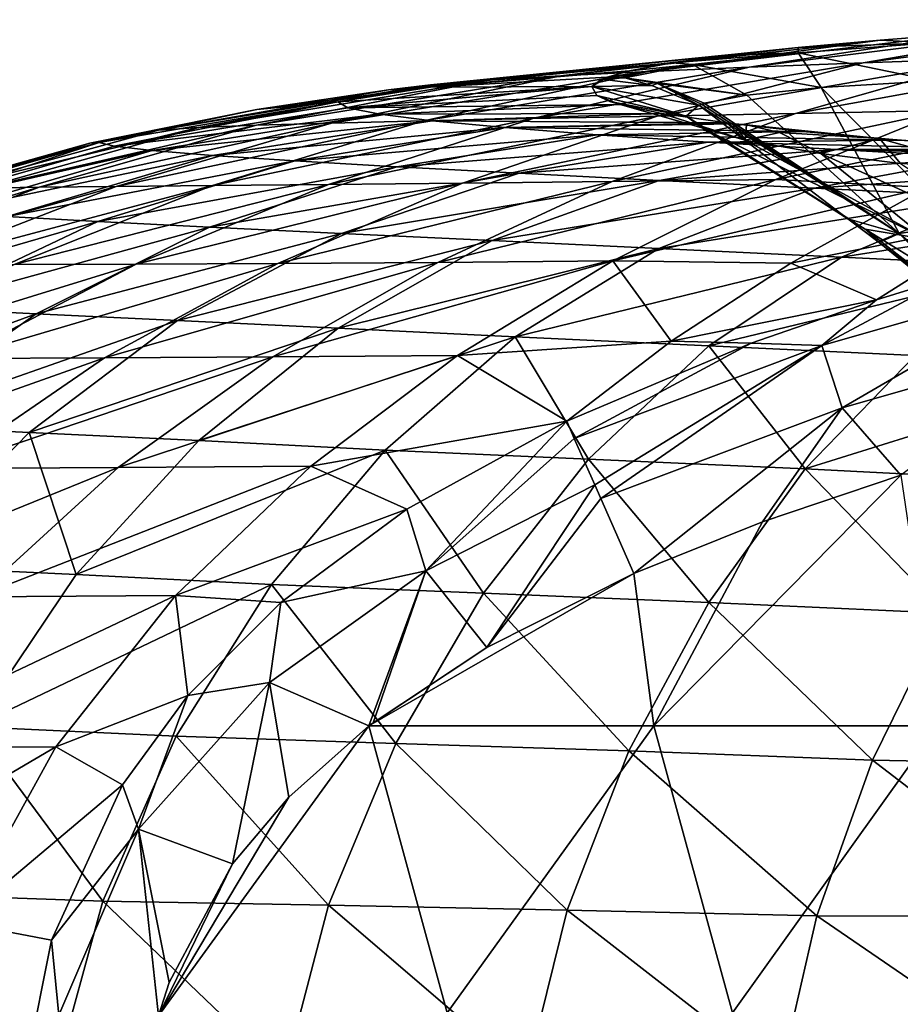
# Model space of a CAD drawing. Units: millimetres. Extents: x -250 to 250, y -23 to 23.
# Drawn here: x -231 to -216, y 4 to 21 of the extents above; entities that cross this region are included whole.
import ezdxf

# ---------------------------------------------------------------- set-up
doc = ezdxf.new("R2010")
doc.units = ezdxf.units.MM
doc.header["$LTSCALE"] = 33.374815
for name, color, linetype in [('10', 7, 'CONTINUOUS'), ('103', 7, 'CONTINUOUS'), ('104', 7, 'CONTINUOUS'), ('11', 7, 'CONTINUOUS'), ('119', 7, 'CONTINUOUS'), ('12', 7, 'CONTINUOUS'), ('120', 7, 'CONTINUOUS'), ('121', 7, 'CONTINUOUS'), ('122', 7, 'CONTINUOUS'), ('20', 7, 'CONTINUOUS'), ('21', 7, 'CONTINUOUS'), ('22', 7, 'CONTINUOUS'), ('26', 7, 'CONTINUOUS')]:
    doc.layers.add(name, color=color, linetype=linetype)

msp = doc.modelspace()

# ---------------------------------------------------------------- linework, layer by layer
at = {"layer": '10', "linetype": 'Continuous'}
for points in [[(-217.291, 20.308, -5.878), (-218.59, 20.176, -2.654), (-215.935, 17.763, 0.958), (-217.291, 20.308, -5.878)], [(-215.321, 20.426, -9.401), (-217.291, 20.308, -5.878), (-214.929, 17.916, -3.042), (-215.321, 20.426, -9.401)], [(-214.929, 17.916, -3.042), (-217.291, 20.308, -5.878), (-215.935, 17.763, 0.958), (-214.929, 17.916, -3.042)], [(-218.59, 20.176, -2.654), (-219.33, 20.031, 0.271), (-215.935, 17.763, 0.958), (-218.59, 20.176, -2.654)], [(-219.428, 19.997, 0.871), (-215.935, 17.763, 0.958), (-219.382, 20.014, 0.572), (-219.428, 19.997, 0.871)], [(-216.827, 18.018, 4.318), (-215.935, 17.763, 0.958), (-219.428, 19.997, 0.871), (-216.827, 18.018, 4.318)], [(-215.935, 17.763, 0.958), (-219.33, 20.031, 0.271), (-219.382, 20.014, 0.572), (-215.935, 17.763, 0.958)], [(-216.284, 17.604, 5.038), (-215.935, 17.763, 0.958), (-216.827, 18.018, 4.318), (-216.284, 17.604, 5.038)], [(-214.929, 17.916, -3.042), (-215.935, 17.763, 0.958), (-213.042, 15.359, 1.121), (-214.929, 17.916, -3.042)], [(-215.935, 17.763, 0.958), (-216.284, 17.604, 5.038), (-213.417, 15.285, 5.168), (-215.935, 17.763, 0.958)], [(-213.042, 15.359, 1.121), (-215.935, 17.763, 0.958), (-213.417, 15.285, 5.168), (-213.042, 15.359, 1.121)], [(-213.417, 15.285, 5.168), (-216.284, 17.604, 5.038), (-214.222, 16.036, 7.77), (-213.417, 15.285, 5.168)]]:
    msp.add_3dface(points, dxfattribs=at)
at = {"layer": '103', "linetype": 'Continuous'}
for points in [[(-217.283, 15.809, -38.747), (-215.051, 16.999, -37.896), (-212.906, 17.057, -38.747), (-217.283, 15.809, -38.747)], [(-217.283, 15.809, -38.747), (-212.906, 17.057, -38.747), (-216.93, 14.717, -39.656), (-217.283, 15.809, -38.747)], [(-216.93, 14.717, -39.656), (-212.906, 17.057, -38.747), (-212.625, 15.945, -39.656), (-216.93, 14.717, -39.656)], [(-216.33, 16.604, -37.949), (-215.051, 16.999, -37.896), (-217.283, 15.809, -38.747), (-216.33, 16.604, -37.949)], [(-218.514, 15.848, -38.054), (-216.33, 16.604, -37.949), (-217.283, 15.809, -38.747), (-218.514, 15.848, -38.054)], [(-221.729, 14.488, -38.25), (-218.514, 15.848, -38.054), (-221.596, 14.186, -38.747), (-221.729, 14.488, -38.25)], [(-221.596, 14.186, -38.747), (-218.514, 15.848, -38.054), (-217.283, 15.809, -38.747), (-221.596, 14.186, -38.747)], [(-221.596, 14.186, -38.747), (-217.283, 15.809, -38.747), (-221.24, 13.378, -39.515), (-221.596, 14.186, -38.747)], [(-221.24, 13.378, -39.515), (-217.283, 15.809, -38.747), (-221.133, 13.136, -39.656), (-221.24, 13.378, -39.515)], [(-221.133, 13.136, -39.656), (-217.283, 15.809, -38.747), (-216.93, 14.717, -39.656), (-221.133, 13.136, -39.656)], [(-215.906, 13.548, -39.98), (-216.93, 14.717, -39.656), (-212.625, 15.945, -39.656), (-215.906, 13.548, -39.98)], [(-220.559, 11.832, -39.98), (-221.133, 13.136, -39.656), (-216.93, 14.717, -39.656), (-220.559, 11.832, -39.98)], [(-218.318, 12.733, -39.98), (-220.559, 11.832, -39.98), (-216.93, 14.717, -39.656), (-218.318, 12.733, -39.98)], [(-215.906, 13.548, -39.98), (-218.318, 12.733, -39.98), (-216.93, 14.717, -39.656), (-215.906, 13.548, -39.98)]]:
    msp.add_3dface(points, dxfattribs=at)
at = {"layer": '104', "linetype": 'Continuous'}
for points in [[(-224.517, 12.951, -38.451), (-221.729, 14.488, -38.25), (-224.184, 11.877, -39.515), (-224.517, 12.951, -38.451)], [(-221.729, 14.488, -38.25), (-221.596, 14.186, -38.747), (-224.184, 11.877, -39.515), (-221.729, 14.488, -38.25)], [(-221.596, 14.186, -38.747), (-221.24, 13.378, -39.515), (-224.184, 11.877, -39.515), (-221.596, 14.186, -38.747)], [(-221.24, 13.378, -39.515), (-223.122, 10.541, -39.98), (-224.184, 11.877, -39.515), (-221.24, 13.378, -39.515)], [(-223.122, 10.541, -39.98), (-221.24, 13.378, -39.515), (-221.133, 13.136, -39.656), (-223.122, 10.541, -39.98)], [(-220.559, 11.832, -39.98), (-223.122, 10.541, -39.98), (-221.133, 13.136, -39.656), (-220.559, 11.832, -39.98)], [(-226.713, 11.326, -38.653), (-224.517, 12.951, -38.451), (-224.184, 11.877, -39.515), (-226.713, 11.326, -38.653)], [(-226.912, 9.931, -39.515), (-226.713, 11.326, -38.653), (-224.184, 11.877, -39.515), (-226.912, 9.931, -39.515)], [(-225.177, 9.171, -39.98), (-226.912, 9.931, -39.515), (-224.184, 11.877, -39.515), (-225.177, 9.171, -39.98)], [(-225.105, 9.227, -39.98), (-225.177, 9.171, -39.98), (-224.184, 11.877, -39.515), (-225.105, 9.227, -39.98)], [(-223.122, 10.541, -39.98), (-225.105, 9.227, -39.98), (-224.184, 11.877, -39.515), (-223.122, 10.541, -39.98)], [(-228.333, 9.703, -38.836), (-226.713, 11.326, -38.653), (-226.912, 9.931, -39.515), (-228.333, 9.703, -38.836)], [(-229.191, 7.369, -39.515), (-228.333, 9.703, -38.836), (-226.912, 9.931, -39.515), (-229.191, 7.369, -39.515)], [(-227.556, 6.764, -39.98), (-229.191, 7.369, -39.515), (-226.912, 9.931, -39.515), (-227.556, 6.764, -39.98)], [(-226.573, 7.93, -39.98), (-227.556, 6.764, -39.98), (-226.912, 9.931, -39.515), (-226.573, 7.93, -39.98)], [(-225.177, 9.171, -39.98), (-226.573, 7.93, -39.98), (-226.912, 9.931, -39.515), (-225.177, 9.171, -39.98)], [(-229.473, 8.147, -38.982), (-228.333, 9.703, -38.836), (-229.191, 7.369, -39.515), (-229.473, 8.147, -38.982)], [(-230.709, 5.435, -39.158), (-229.473, 8.147, -38.982), (-229.191, 7.369, -39.515), (-230.709, 5.435, -39.158)], [(-230.579, 4.128, -39.515), (-230.709, 5.435, -39.158), (-229.191, 7.369, -39.515), (-230.579, 4.128, -39.515)], [(-228.843, 4.116, -39.98), (-230.579, 4.128, -39.515), (-229.191, 7.369, -39.515), (-228.843, 4.116, -39.98)], [(-228.66, 4.697, -39.98), (-228.843, 4.116, -39.98), (-229.191, 7.369, -39.515), (-228.66, 4.697, -39.98)], [(-227.556, 6.764, -39.98), (-228.66, 4.697, -39.98), (-229.191, 7.369, -39.515), (-227.556, 6.764, -39.98)], [(-231.122, 3.365, -39.23), (-230.709, 5.435, -39.158), (-230.579, 4.128, -39.515), (-231.122, 3.365, -39.23)]]:
    msp.add_3dface(points, dxfattribs=at)
at = {"layer": '11', "linetype": 'Continuous'}
for points in [[(-216.827, 18.018, 4.318), (-219.428, 19.997, 0.871), (-219.645, 19.806, 4.096), (-216.827, 18.018, 4.318)], [(-216.827, 18.018, 4.318), (-219.645, 19.806, 4.096), (-216.527, 17.838, 8.527), (-216.827, 18.018, 4.318)], [(-219.645, 19.806, 4.096), (-219.367, 19.601, 7.31), (-216.527, 17.838, 8.527), (-219.645, 19.806, 4.096)], [(-219.367, 19.601, 7.31), (-218.62, 19.388, 10.522), (-215.445, 17.658, 12.664), (-219.367, 19.601, 7.31)], [(-216.527, 17.838, 8.527), (-219.367, 19.601, 7.31), (-215.445, 17.658, 12.664), (-216.527, 17.838, 8.527)], [(-218.62, 19.388, 10.522), (-217.3, 19.157, 14.016), (-215.445, 17.658, 12.664), (-218.62, 19.388, 10.522)], [(-215.445, 17.658, 12.664), (-217.3, 19.157, 14.016), (-213.622, 17.481, 16.672), (-215.445, 17.658, 12.664)], [(-216.284, 17.604, 5.038), (-216.827, 18.018, 4.318), (-216.527, 17.838, 8.527), (-216.284, 17.604, 5.038)], [(-214.222, 16.036, 7.77), (-216.284, 17.604, 5.038), (-216.527, 17.838, 8.527), (-214.222, 16.036, 7.77)], [(-214.222, 16.036, 7.77), (-216.527, 17.838, 8.527), (-213.431, 15.927, 11.862), (-214.222, 16.036, 7.77)], [(-216.527, 17.838, 8.527), (-215.445, 17.658, 12.664), (-213.431, 15.927, 11.862), (-216.527, 17.838, 8.527)]]:
    msp.add_3dface(points, dxfattribs=at)
at = {"layer": '119', "linetype": 'Continuous'}
for points in [[(-216.266, 21.135, -12.03), (-217.696, 21.007, -9.595), (-215.362, 21.085, -11.72), (-216.266, 21.135, -12.03)], [(-214.564, 21.264, -14.497), (-216.266, 21.135, -12.03), (-215.362, 21.085, -11.72), (-214.564, 21.264, -14.497)], [(-217.696, 21.007, -9.595), (-218.854, 20.882, -7.236), (-217.694, 20.909, -8.075), (-217.696, 21.007, -9.595)], [(-215.362, 21.085, -11.72), (-217.696, 21.007, -9.595), (-217.694, 20.909, -8.075), (-215.362, 21.085, -11.72)], [(-215.321, 20.426, -9.401), (-215.362, 21.085, -11.72), (-217.694, 20.909, -8.075), (-215.321, 20.426, -9.401)], [(-219.104, 20.851, -6.659), (-219.892, 20.74, -4.59), (-217.694, 20.909, -8.075), (-219.104, 20.851, -6.659)], [(-217.694, 20.909, -8.075), (-219.892, 20.74, -4.59), (-219.537, 20.706, -4.143), (-217.694, 20.909, -8.075)], [(-217.291, 20.308, -5.878), (-217.694, 20.909, -8.075), (-219.537, 20.706, -4.143), (-217.291, 20.308, -5.878)], [(-218.854, 20.882, -7.236), (-219.104, 20.851, -6.659), (-217.694, 20.909, -8.075), (-218.854, 20.882, -7.236)], [(-217.291, 20.308, -5.878), (-215.321, 20.426, -9.401), (-217.694, 20.909, -8.075), (-217.291, 20.308, -5.878)], [(-220.634, 20.599, -2.015), (-221.026, 20.488), (-219.537, 20.706, -4.143), (-220.634, 20.599, -2.015)], [(-219.537, 20.706, -4.143), (-221.026, 20.488), (-220.713, 20.476, 0.054), (-219.537, 20.706, -4.143)], [(-218.59, 20.176, -2.654), (-219.537, 20.706, -4.143), (-220.713, 20.476, 0.054), (-218.59, 20.176, -2.654)], [(-219.892, 20.74, -4.59), (-220.634, 20.599, -2.015), (-219.537, 20.706, -4.143), (-219.892, 20.74, -4.59)], [(-218.59, 20.176, -2.654), (-217.291, 20.308, -5.878), (-219.537, 20.706, -4.143), (-218.59, 20.176, -2.654)], [(-218.59, 20.176, -2.654), (-220.713, 20.476, 0.054), (-220.148, 20.377, 0.148), (-218.59, 20.176, -2.654)], [(-219.33, 20.031, 0.271), (-218.59, 20.176, -2.654), (-220.148, 20.377, 0.148), (-219.33, 20.031, 0.271)]]:
    msp.add_3dface(points, dxfattribs=at)
at = {"layer": '12', "linetype": 'Continuous'}
msp.add_3dface([(-213.622, 17.481, 16.672), (-217.3, 19.157, 14.016), (-215.911, 18.983, 16.763), (-213.622, 17.481, 16.672)], dxfattribs=at)
at = {"layer": '120', "linetype": 'Continuous'}
for points in [[(-221.073, 20.47, 0.325), (-221.116, 20.452, 0.648), (-220.713, 20.476, 0.054), (-221.073, 20.47, 0.325)], [(-220.713, 20.476, 0.054), (-221.116, 20.452, 0.648), (-220.243, 20.34, 0.771), (-220.713, 20.476, 0.054)], [(-221.026, 20.488), (-221.073, 20.47, 0.325), (-220.713, 20.476, 0.054), (-221.026, 20.488)], [(-220.148, 20.377, 0.148), (-220.713, 20.476, 0.054), (-220.243, 20.34, 0.771), (-220.148, 20.377, 0.148)], [(-219.428, 19.997, 0.871), (-220.148, 20.377, 0.148), (-220.243, 20.34, 0.771), (-219.428, 19.997, 0.871)], [(-219.382, 20.014, 0.572), (-219.33, 20.031, 0.271), (-220.148, 20.377, 0.148), (-219.382, 20.014, 0.572)], [(-219.428, 19.997, 0.871), (-219.382, 20.014, 0.572), (-220.148, 20.377, 0.148), (-219.428, 19.997, 0.871)]]:
    msp.add_3dface(points, dxfattribs=at)
at = {"layer": '121', "linetype": 'Continuous'}
for points in [[(-221.116, 20.452, 0.648), (-221.29, 20.327, 2.876), (-220.243, 20.34, 0.771), (-221.116, 20.452, 0.648)], [(-221.29, 20.327, 2.876), (-219.428, 19.997, 0.871), (-220.243, 20.34, 0.771), (-221.29, 20.327, 2.876)], [(-219.645, 19.806, 4.096), (-219.428, 19.997, 0.871), (-221.29, 20.327, 2.876), (-219.645, 19.806, 4.096)], [(-219.645, 19.806, 4.096), (-221.29, 20.327, 2.876), (-221.205, 20.165, 5.762), (-219.645, 19.806, 4.096)], [(-220.979, 20.064, 7.567), (-219.645, 19.806, 4.096), (-221.205, 20.165, 5.762), (-220.979, 20.064, 7.567)], [(-219.367, 19.601, 7.31), (-219.645, 19.806, 4.096), (-220.979, 20.064, 7.567), (-219.367, 19.601, 7.31)], [(-220.795, 20.008, 8.575), (-219.367, 19.601, 7.31), (-220.979, 20.064, 7.567), (-220.795, 20.008, 8.575)], [(-218.62, 19.388, 10.522), (-219.367, 19.601, 7.31), (-220.795, 20.008, 8.575), (-218.62, 19.388, 10.522)], [(-220.068, 19.853, 11.378), (-218.62, 19.388, 10.522), (-220.795, 20.008, 8.575), (-220.068, 19.853, 11.378)], [(-218.935, 19.688, 14.389), (-218.62, 19.388, 10.522), (-220.068, 19.853, 11.378), (-218.935, 19.688, 14.389)], [(-218.801, 19.672, 14.692), (-218.62, 19.388, 10.522), (-218.935, 19.688, 14.389), (-218.801, 19.672, 14.692)], [(-218.62, 19.388, 10.522), (-218.801, 19.672, 14.692), (-218.594, 19.655, 14.602), (-218.62, 19.388, 10.522)], [(-218.017, 19.524, 14.346), (-218.62, 19.388, 10.522), (-218.594, 19.655, 14.602), (-218.017, 19.524, 14.346)], [(-217.3, 19.157, 14.016), (-218.62, 19.388, 10.522), (-218.017, 19.524, 14.346), (-217.3, 19.157, 14.016)]]:
    msp.add_3dface(points, dxfattribs=at)
at = {"layer": '122', "linetype": 'Continuous'}
for points in [[(-218.801, 19.672, 14.692), (-217.614, 19.542, 17.085), (-218.594, 19.655, 14.602), (-218.801, 19.672, 14.692)], [(-218.594, 19.655, 14.602), (-217.614, 19.542, 17.085), (-216.278, 19.416, 18.917), (-218.594, 19.655, 14.602)], [(-218.017, 19.524, 14.346), (-218.594, 19.655, 14.602), (-216.278, 19.416, 18.917), (-218.017, 19.524, 14.346)], [(-217.3, 19.157, 14.016), (-218.017, 19.524, 14.346), (-216.278, 19.416, 18.917), (-217.3, 19.157, 14.016)], [(-217.614, 19.542, 17.085), (-215.916, 19.39, 19.928), (-216.278, 19.416, 18.917), (-217.614, 19.542, 17.085)], [(-215.911, 18.983, 16.763), (-217.3, 19.157, 14.016), (-216.278, 19.416, 18.917), (-215.911, 18.983, 16.763)], [(-214.053, 18.795, 19.743), (-215.911, 18.983, 16.763), (-216.278, 19.416, 18.917), (-214.053, 18.795, 19.743)], [(-214.053, 18.795, 19.743), (-216.278, 19.416, 18.917), (-213.466, 19.198, 22.918), (-214.053, 18.795, 19.743)], [(-215.916, 19.39, 19.928), (-213.823, 19.234, 22.88), (-216.278, 19.416, 18.917), (-215.916, 19.39, 19.928)], [(-216.278, 19.416, 18.917), (-213.823, 19.234, 22.88), (-213.466, 19.198, 22.918), (-216.278, 19.416, 18.917)]]:
    msp.add_3dface(points, dxfattribs=at)
at = {"layer": '20', "linetype": 'Continuous'}
for points in [[(-215.444, 18.562, -33.038), (-214.139, 17.985, -35.889), (-217.82, 17.244, -35.256), (-215.444, 18.562, -33.038)], [(-214.139, 17.985, -35.889), (-216.33, 16.604, -37.949), (-217.82, 17.244, -35.256), (-214.139, 17.985, -35.889)], [(-216.33, 16.604, -37.949), (-214.139, 17.985, -35.889), (-215.051, 16.999, -37.896), (-216.33, 16.604, -37.949)], [(-217.82, 17.244, -35.256), (-216.33, 16.604, -37.949), (-219.906, 15.88, -36.964), (-217.82, 17.244, -35.256)], [(-216.33, 16.604, -37.949), (-218.514, 15.848, -38.054), (-219.906, 15.88, -36.964), (-216.33, 16.604, -37.949)], [(-219.906, 15.88, -36.964), (-218.514, 15.848, -38.054), (-221.729, 14.488, -38.25), (-219.906, 15.88, -36.964)]]:
    msp.add_3dface(points, dxfattribs=at)
at = {"layer": '21', "linetype": 'Continuous'}
for points in [[(-216.564, 20.735, -19.546), (-212.824, 21.378, -16.687), (-210.892, 21.49, -18.827), (-216.564, 20.735, -19.546)], [(-216.564, 20.735, -19.546), (-210.892, 21.49, -18.827), (-214.379, 20.81, -22.046), (-216.564, 20.735, -19.546)], [(-218.547, 20.661, -16.89), (-214.564, 21.264, -14.497), (-212.824, 21.378, -16.687), (-218.547, 20.661, -16.89)], [(-218.547, 20.661, -16.89), (-212.824, 21.378, -16.687), (-216.564, 20.735, -19.546), (-218.547, 20.661, -16.89)], [(-221.832, 20.51, -11.245), (-217.696, 21.007, -9.595), (-216.266, 21.135, -12.03), (-221.832, 20.51, -11.245)], [(-221.832, 20.51, -11.245), (-216.266, 21.135, -12.03), (-220.31, 20.586, -14.113), (-221.832, 20.51, -11.245)], [(-220.31, 20.586, -14.113), (-216.266, 21.135, -12.03), (-214.564, 21.264, -14.497), (-220.31, 20.586, -14.113)], [(-220.31, 20.586, -14.113), (-214.564, 21.264, -14.497), (-218.547, 20.661, -16.89), (-220.31, 20.586, -14.113)], [(-223.101, 20.433, -8.321), (-218.854, 20.882, -7.236), (-217.696, 21.007, -9.595), (-223.101, 20.433, -8.321)], [(-223.101, 20.433, -8.321), (-217.696, 21.007, -9.595), (-221.832, 20.51, -11.245), (-223.101, 20.433, -8.321)], [(-224.105, 20.352, -5.373), (-219.892, 20.74, -4.59), (-218.854, 20.882, -7.236), (-224.105, 20.352, -5.373)], [(-223.101, 20.433, -8.321), (-224.105, 20.352, -5.373), (-218.854, 20.882, -7.236), (-223.101, 20.433, -8.321)], [(-220.15, 19.806, -22.054), (-216.564, 20.735, -19.546), (-214.379, 20.81, -22.046), (-220.15, 19.806, -22.054)], [(-217.738, 19.854, -24.881), (-220.15, 19.806, -22.054), (-214.379, 20.81, -22.046), (-217.738, 19.854, -24.881)], [(-219.892, 20.74, -4.59), (-219.104, 20.851, -6.659), (-218.854, 20.882, -7.236), (-219.892, 20.74, -4.59)], [(-212.019, 20.887, -24.363), (-215.119, 19.908, -27.464), (-217.738, 19.854, -24.881), (-212.019, 20.887, -24.363)], [(-212.019, 20.887, -24.363), (-217.738, 19.854, -24.881), (-214.379, 20.81, -22.046), (-212.019, 20.887, -24.363)], [(-224.837, 20.268, -2.433), (-220.634, 20.599, -2.015), (-219.892, 20.74, -4.59), (-224.837, 20.268, -2.433)], [(-224.837, 20.268, -2.433), (-219.892, 20.74, -4.59), (-224.105, 20.352, -5.373), (-224.837, 20.268, -2.433)], [(-224.22, 19.724, -15.846), (-220.31, 20.586, -14.113), (-218.547, 20.661, -16.89), (-224.22, 19.724, -15.846)], [(-222.319, 19.764, -19.025), (-224.22, 19.724, -15.846), (-218.547, 20.661, -16.89), (-222.319, 19.764, -19.025)], [(-222.319, 19.764, -19.025), (-218.547, 20.661, -16.89), (-216.564, 20.735, -19.546), (-222.319, 19.764, -19.025)], [(-220.15, 19.806, -22.054), (-222.319, 19.764, -19.025), (-216.564, 20.735, -19.546), (-220.15, 19.806, -22.054)], [(-227.135, 19.648, -9.241), (-223.101, 20.433, -8.321), (-221.832, 20.51, -11.245), (-227.135, 19.648, -9.241)], [(-225.827, 19.686, -12.567), (-227.135, 19.648, -9.241), (-221.832, 20.51, -11.245), (-225.827, 19.686, -12.567)], [(-225.827, 19.686, -12.567), (-221.832, 20.51, -11.245), (-220.31, 20.586, -14.113), (-225.827, 19.686, -12.567)], [(-224.22, 19.724, -15.846), (-225.827, 19.686, -12.567), (-220.31, 20.586, -14.113), (-224.22, 19.724, -15.846)], [(-224.837, 20.268, -2.433), (-224.102, 20.313), (-220.634, 20.599, -2.015), (-224.837, 20.268, -2.433)], [(-224.102, 20.313), (-221.026, 20.488), (-220.634, 20.599, -2.015), (-224.102, 20.313)], [(-228.844, 19.565, -2.656), (-224.837, 20.268, -2.433), (-224.105, 20.352, -5.373), (-228.844, 19.565, -2.656)], [(-228.139, 19.608, -5.921), (-228.844, 19.565, -2.656), (-224.105, 20.352, -5.373), (-228.139, 19.608, -5.921)], [(-228.844, 19.565, -2.656), (-227.132, 19.923), (-224.837, 20.268, -2.433), (-228.844, 19.565, -2.656)], [(-228.139, 19.608, -5.921), (-224.105, 20.352, -5.373), (-223.101, 20.433, -8.321), (-228.139, 19.608, -5.921)], [(-227.135, 19.648, -9.241), (-228.139, 19.608, -5.921), (-223.101, 20.433, -8.321), (-227.135, 19.648, -9.241)], [(-227.132, 19.923), (-224.102, 20.313), (-224.837, 20.268, -2.433), (-227.132, 19.923)], [(-230.039, 19.335), (-227.132, 19.923), (-228.844, 19.565, -2.656), (-230.039, 19.335)], [(-227.903, 18.597, -17.359), (-224.22, 19.724, -15.846), (-222.319, 19.764, -19.025), (-227.903, 18.597, -17.359)], [(-225.882, 18.614, -20.888), (-227.903, 18.597, -17.359), (-222.319, 19.764, -19.025), (-225.882, 18.614, -20.888)], [(-225.882, 18.614, -20.888), (-222.319, 19.764, -19.025), (-220.15, 19.806, -22.054), (-225.882, 18.614, -20.888)], [(-223.548, 18.637, -24.244), (-225.882, 18.614, -20.888), (-220.15, 19.806, -22.054), (-223.548, 18.637, -24.244)], [(-223.548, 18.637, -24.244), (-220.15, 19.806, -22.054), (-217.738, 19.854, -24.881), (-223.548, 18.637, -24.244)], [(-220.934, 18.666, -27.36), (-223.548, 18.637, -24.244), (-217.738, 19.854, -24.881), (-220.934, 18.666, -27.36)], [(-215.119, 19.908, -27.464), (-218.086, 18.704, -30.181), (-220.934, 18.666, -27.36), (-215.119, 19.908, -27.464)], [(-215.119, 19.908, -27.464), (-220.934, 18.666, -27.36), (-217.738, 19.854, -24.881), (-215.119, 19.908, -27.464)], [(-215.119, 19.908, -27.464), (-212.767, 19.797, -30.233), (-218.086, 18.704, -30.181), (-215.119, 19.908, -27.464)], [(-212.767, 19.797, -30.233), (-215.444, 18.562, -33.038), (-218.086, 18.704, -30.181), (-212.767, 19.797, -30.233)], [(-232.609, 18.535, -2.853), (-228.844, 19.565, -2.656), (-228.139, 19.608, -5.921), (-232.609, 18.535, -2.853)], [(-231.929, 18.553, -6.402), (-232.609, 18.535, -2.853), (-228.139, 19.608, -5.921), (-231.929, 18.553, -6.402)], [(-231.929, 18.553, -6.402), (-228.139, 19.608, -5.921), (-227.135, 19.648, -9.241), (-231.929, 18.553, -6.402)], [(-230.927, 18.568, -10.046), (-231.929, 18.553, -6.402), (-227.135, 19.648, -9.241), (-230.927, 18.568, -10.046)], [(-230.927, 18.568, -10.046), (-227.135, 19.648, -9.241), (-225.827, 19.686, -12.567), (-230.927, 18.568, -10.046)], [(-229.585, 18.582, -13.721), (-230.927, 18.568, -10.046), (-225.827, 19.686, -12.567), (-229.585, 18.582, -13.721)], [(-229.585, 18.582, -13.721), (-225.827, 19.686, -12.567), (-224.22, 19.724, -15.846), (-229.585, 18.582, -13.721)], [(-227.903, 18.597, -17.359), (-229.585, 18.582, -13.721), (-224.22, 19.724, -15.846), (-227.903, 18.597, -17.359)], [(-232.609, 18.535, -2.853), (-230.039, 19.335), (-228.844, 19.565, -2.656), (-232.609, 18.535, -2.853)], [(-232.777, 18.57), (-230.039, 19.335), (-232.609, 18.535, -2.853), (-232.777, 18.57)], [(-235.471, 17.203, -6.811), (-231.929, 18.553, -6.402), (-230.927, 18.568, -10.046), (-235.471, 17.203, -6.811)], [(-234.474, 17.208, -10.73), (-235.471, 17.203, -6.811), (-230.927, 18.568, -10.046), (-234.474, 17.208, -10.73)], [(-234.474, 17.208, -10.73), (-230.927, 18.568, -10.046), (-229.585, 18.582, -13.721), (-234.474, 17.208, -10.73)], [(-233.105, 17.212, -14.701), (-234.474, 17.208, -10.73), (-229.585, 18.582, -13.721), (-233.105, 17.212, -14.701)], [(-233.105, 17.212, -14.701), (-229.585, 18.582, -13.721), (-227.903, 18.597, -17.359), (-233.105, 17.212, -14.701)], [(-231.359, 17.217, -18.642), (-233.105, 17.212, -14.701), (-227.903, 18.597, -17.359), (-231.359, 17.217, -18.642)], [(-231.359, 17.217, -18.642), (-227.903, 18.597, -17.359), (-225.882, 18.614, -20.888), (-231.359, 17.217, -18.642)], [(-229.236, 17.224, -22.469), (-231.359, 17.217, -18.642), (-225.882, 18.614, -20.888), (-229.236, 17.224, -22.469)], [(-229.236, 17.224, -22.469), (-225.882, 18.614, -20.888), (-223.548, 18.637, -24.244), (-229.236, 17.224, -22.469)], [(-226.762, 17.237, -26.104), (-229.236, 17.224, -22.469), (-223.548, 18.637, -24.244), (-226.762, 17.237, -26.104)], [(-226.762, 17.237, -26.104), (-223.548, 18.637, -24.244), (-220.934, 18.666, -27.36), (-226.762, 17.237, -26.104)], [(-223.974, 17.256, -29.469), (-226.762, 17.237, -26.104), (-220.934, 18.666, -27.36), (-223.974, 17.256, -29.469)], [(-218.086, 18.704, -30.181), (-220.925, 17.285, -32.499), (-223.974, 17.256, -29.469), (-218.086, 18.704, -30.181)], [(-218.086, 18.704, -30.181), (-223.974, 17.256, -29.469), (-220.934, 18.666, -27.36), (-218.086, 18.704, -30.181)], [(-218.086, 18.704, -30.181), (-215.444, 18.562, -33.038), (-220.925, 17.285, -32.499), (-218.086, 18.704, -30.181)], [(-215.444, 18.562, -33.038), (-217.82, 17.244, -35.256), (-220.925, 17.285, -32.499), (-215.444, 18.562, -33.038)], [(-234.583, 15.573, -19.687), (-231.359, 17.217, -18.642), (-229.236, 17.224, -22.469), (-234.583, 15.573, -19.687)], [(-232.376, 15.579, -23.758), (-234.583, 15.573, -19.687), (-229.236, 17.224, -22.469), (-232.376, 15.579, -23.758)], [(-232.376, 15.579, -23.758), (-229.236, 17.224, -22.469), (-226.762, 17.237, -26.104), (-232.376, 15.579, -23.758)], [(-229.786, 15.59, -27.624), (-232.376, 15.579, -23.758), (-226.762, 17.237, -26.104), (-229.786, 15.59, -27.624)], [(-229.786, 15.59, -27.624), (-226.762, 17.237, -26.104), (-223.974, 17.256, -29.469), (-229.786, 15.59, -27.624)], [(-226.852, 15.607, -31.197), (-229.786, 15.59, -27.624), (-223.974, 17.256, -29.469), (-226.852, 15.607, -31.197)], [(-220.925, 17.285, -32.499), (-223.632, 15.631, -34.405), (-226.852, 15.607, -31.197), (-220.925, 17.285, -32.499)], [(-220.925, 17.285, -32.499), (-226.852, 15.607, -31.197), (-223.974, 17.256, -29.469), (-220.925, 17.285, -32.499)], [(-220.925, 17.285, -32.499), (-219.906, 15.88, -36.964), (-223.632, 15.631, -34.405), (-220.925, 17.285, -32.499)], [(-217.82, 17.244, -35.256), (-219.906, 15.88, -36.964), (-220.925, 17.285, -32.499), (-217.82, 17.244, -35.256)], [(-219.906, 15.88, -36.964), (-221.729, 14.488, -38.25), (-223.632, 15.631, -34.405), (-219.906, 15.88, -36.964)], [(-223.632, 15.631, -34.405), (-226.19, 13.702, -35.889), (-229.549, 13.679, -32.533), (-223.632, 15.631, -34.405)], [(-223.632, 15.631, -34.405), (-229.549, 13.679, -32.533), (-226.852, 15.607, -31.197), (-223.632, 15.631, -34.405)], [(-223.632, 15.631, -34.405), (-221.729, 14.488, -38.25), (-226.19, 13.702, -35.889), (-223.632, 15.631, -34.405)], [(-235.279, 13.646, -24.747), (-232.376, 15.579, -23.758), (-229.786, 15.59, -27.624), (-235.279, 13.646, -24.747)], [(-232.599, 13.661, -28.794), (-235.279, 13.646, -24.747), (-229.786, 15.59, -27.624), (-232.599, 13.661, -28.794)], [(-232.599, 13.661, -28.794), (-229.786, 15.59, -27.624), (-226.852, 15.607, -31.197), (-232.599, 13.661, -28.794)], [(-229.549, 13.679, -32.533), (-232.599, 13.661, -28.794), (-226.852, 15.607, -31.197), (-229.549, 13.679, -32.533)], [(-226.19, 13.702, -35.889), (-221.729, 14.488, -38.25), (-224.517, 12.951, -38.451), (-226.19, 13.702, -35.889)], [(-235.149, 11.401, -29.604), (-232.599, 13.661, -28.794), (-229.549, 13.679, -32.533), (-235.149, 11.401, -29.604)], [(-232.014, 11.422, -33.466), (-235.149, 11.401, -29.604), (-229.549, 13.679, -32.533), (-232.014, 11.422, -33.466)], [(-226.19, 13.702, -35.889), (-228.549, 11.446, -36.936), (-232.014, 11.422, -33.466), (-226.19, 13.702, -35.889)], [(-226.19, 13.702, -35.889), (-232.014, 11.422, -33.466), (-229.549, 13.679, -32.533), (-226.19, 13.702, -35.889)], [(-228.549, 11.446, -36.936), (-226.19, 13.702, -35.889), (-224.517, 12.951, -38.451), (-228.549, 11.446, -36.936)], [(-226.713, 11.326, -38.653), (-228.549, 11.446, -36.936), (-224.517, 12.951, -38.451), (-226.713, 11.326, -38.653)], [(-228.549, 11.446, -36.936), (-230.633, 8.807, -37.532), (-234.167, 8.784, -33.984), (-228.549, 11.446, -36.936)], [(-228.549, 11.446, -36.936), (-234.167, 8.784, -33.984), (-232.014, 11.422, -33.466), (-228.549, 11.446, -36.936)], [(-230.633, 8.807, -37.532), (-228.549, 11.446, -36.936), (-228.333, 9.703, -38.836), (-230.633, 8.807, -37.532)], [(-228.333, 9.703, -38.836), (-228.549, 11.446, -36.936), (-226.713, 11.326, -38.653), (-228.333, 9.703, -38.836)], [(-229.473, 8.147, -38.982), (-230.633, 8.807, -37.532), (-228.333, 9.703, -38.836), (-229.473, 8.147, -38.982)], [(-230.633, 8.807, -37.532), (-232.325, 5.741, -37.655), (-235.89, 5.722, -34.069), (-230.633, 8.807, -37.532)], [(-230.633, 8.807, -37.532), (-235.89, 5.722, -34.069), (-234.167, 8.784, -33.984), (-230.633, 8.807, -37.532)], [(-232.325, 5.741, -37.655), (-230.633, 8.807, -37.532), (-229.473, 8.147, -38.982), (-232.325, 5.741, -37.655)], [(-230.709, 5.435, -39.158), (-232.325, 5.741, -37.655), (-229.473, 8.147, -38.982), (-230.709, 5.435, -39.158)], [(-233.47, 2.231, -37.282), (-232.325, 5.741, -37.655), (-231.122, 3.365, -39.23), (-233.47, 2.231, -37.282)], [(-231.122, 3.365, -39.23), (-232.325, 5.741, -37.655), (-230.709, 5.435, -39.158), (-231.122, 3.365, -39.23)]]:
    msp.add_3dface(points, dxfattribs=at)
at = {"layer": '22', "linetype": 'Continuous'}
for points in [[(-221.026, 20.488), (-224.102, 20.313), (-221.29, 20.327, 2.876), (-221.026, 20.488)], [(-221.026, 20.488), (-221.29, 20.327, 2.876), (-221.073, 20.47, 0.325), (-221.026, 20.488)], [(-221.29, 20.327, 2.876), (-221.116, 20.452, 0.648), (-221.073, 20.47, 0.325), (-221.29, 20.327, 2.876)], [(-224.102, 20.313), (-227.132, 19.923), (-225.718, 20.059, 3.151), (-224.102, 20.313)], [(-221.29, 20.327, 2.876), (-224.102, 20.313), (-225.718, 20.059, 3.151), (-221.29, 20.327, 2.876)], [(-221.29, 20.327, 2.876), (-225.718, 20.059, 3.151), (-225.542, 19.953, 6.308), (-221.29, 20.327, 2.876)], [(-221.29, 20.327, 2.876), (-225.542, 19.953, 6.308), (-221.205, 20.165, 5.762), (-221.29, 20.327, 2.876)], [(-225.542, 19.953, 6.308), (-220.795, 20.008, 8.575), (-221.205, 20.165, 5.762), (-225.542, 19.953, 6.308)], [(-220.795, 20.008, 8.575), (-220.979, 20.064, 7.567), (-221.205, 20.165, 5.762), (-220.795, 20.008, 8.575)], [(-227.132, 19.923), (-230.039, 19.335), (-229.879, 19.35, 3.416), (-227.132, 19.923)], [(-225.718, 20.059, 3.151), (-227.132, 19.923), (-229.879, 19.35, 3.416), (-225.718, 20.059, 3.151)], [(-225.718, 20.059, 3.151), (-229.879, 19.35, 3.416), (-229.617, 19.283, 6.822), (-225.718, 20.059, 3.151)], [(-225.718, 20.059, 3.151), (-229.617, 19.283, 6.822), (-225.542, 19.953, 6.308), (-225.718, 20.059, 3.151)], [(-229.617, 19.283, 6.822), (-224.989, 19.843, 9.454), (-225.542, 19.953, 6.308), (-229.617, 19.283, 6.822)], [(-224.989, 19.843, 9.454), (-220.795, 20.008, 8.575), (-225.542, 19.953, 6.308), (-224.989, 19.843, 9.454)], [(-220.068, 19.853, 11.378), (-220.795, 20.008, 8.575), (-224.989, 19.843, 9.454), (-220.068, 19.853, 11.378)], [(-228.953, 19.208, 10.199), (-224.989, 19.843, 9.454), (-229.617, 19.283, 6.822), (-228.953, 19.208, 10.199)], [(-228.953, 19.208, 10.199), (-224.076, 19.727, 12.58), (-224.989, 19.843, 9.454), (-228.953, 19.208, 10.199)], [(-224.076, 19.727, 12.58), (-220.068, 19.853, 11.378), (-224.989, 19.843, 9.454), (-224.076, 19.727, 12.58)], [(-218.935, 19.688, 14.389), (-220.068, 19.853, 11.378), (-224.076, 19.727, 12.58), (-218.935, 19.688, 14.389)], [(-227.902, 19.122, 13.534), (-224.076, 19.727, 12.58), (-228.953, 19.208, 10.199), (-227.902, 19.122, 13.534)], [(-227.902, 19.122, 13.534), (-222.801, 19.608, 15.669), (-224.076, 19.727, 12.58), (-227.902, 19.122, 13.534)], [(-226.469, 19.028, 16.807), (-222.801, 19.608, 15.669), (-227.902, 19.122, 13.534), (-226.469, 19.028, 16.807)], [(-226.469, 19.028, 16.807), (-221.196, 19.483, 18.715), (-222.801, 19.608, 15.669), (-226.469, 19.028, 16.807)], [(-222.801, 19.608, 15.669), (-218.935, 19.688, 14.389), (-224.076, 19.727, 12.58), (-222.801, 19.608, 15.669)], [(-222.801, 19.608, 15.669), (-218.801, 19.672, 14.692), (-218.935, 19.688, 14.389), (-222.801, 19.608, 15.669)], [(-217.614, 19.542, 17.085), (-218.801, 19.672, 14.692), (-222.801, 19.608, 15.669), (-217.614, 19.542, 17.085)], [(-221.196, 19.483, 18.715), (-217.614, 19.542, 17.085), (-222.801, 19.608, 15.669), (-221.196, 19.483, 18.715)], [(-224.687, 18.923, 20.008), (-221.196, 19.483, 18.715), (-226.469, 19.028, 16.807), (-224.687, 18.923, 20.008)], [(-221.196, 19.483, 18.715), (-224.687, 18.923, 20.008), (-219.263, 19.355, 21.698), (-221.196, 19.483, 18.715)], [(-217.614, 19.542, 17.085), (-221.196, 19.483, 18.715), (-215.916, 19.39, 19.928), (-217.614, 19.542, 17.085)], [(-215.916, 19.39, 19.928), (-221.196, 19.483, 18.715), (-219.263, 19.355, 21.698), (-215.916, 19.39, 19.928)], [(-229.879, 19.35, 3.416), (-232.777, 18.57), (-233.767, 18.235, 3.647), (-229.879, 19.35, 3.416)], [(-229.879, 19.35, 3.416), (-233.767, 18.235, 3.647), (-233.426, 18.188, 7.272), (-229.879, 19.35, 3.416)], [(-229.879, 19.35, 3.416), (-233.426, 18.188, 7.272), (-229.617, 19.283, 6.822), (-229.879, 19.35, 3.416)], [(-233.426, 18.188, 7.272), (-228.953, 19.208, 10.199), (-229.617, 19.283, 6.822), (-233.426, 18.188, 7.272)], [(-230.039, 19.335), (-232.777, 18.57), (-229.879, 19.35, 3.416), (-230.039, 19.335)], [(-224.687, 18.923, 20.008), (-222.56, 18.81, 23.118), (-219.263, 19.355, 21.698), (-224.687, 18.923, 20.008)], [(-222.56, 18.81, 23.118), (-217.025, 19.223, 24.607), (-219.263, 19.355, 21.698), (-222.56, 18.81, 23.118)], [(-213.823, 19.234, 22.88), (-215.916, 19.39, 19.928), (-219.263, 19.355, 21.698), (-213.823, 19.234, 22.88)], [(-217.025, 19.223, 24.607), (-213.823, 19.234, 22.88), (-219.263, 19.355, 21.698), (-217.025, 19.223, 24.607)], [(-217.025, 19.223, 24.607), (-213.036, 19.182, 23.88), (-213.823, 19.234, 22.88), (-217.025, 19.223, 24.607)], [(-232.658, 18.128, 10.853), (-228.953, 19.208, 10.199), (-233.426, 18.188, 7.272), (-232.658, 18.128, 10.853)], [(-232.658, 18.128, 10.853), (-227.902, 19.122, 13.534), (-228.953, 19.208, 10.199), (-232.658, 18.128, 10.853)], [(-231.48, 18.055, 14.371), (-227.902, 19.122, 13.534), (-232.658, 18.128, 10.853), (-231.48, 18.055, 14.371)], [(-231.48, 18.055, 14.371), (-226.469, 19.028, 16.807), (-227.902, 19.122, 13.534), (-231.48, 18.055, 14.371)], [(-220.119, 18.687, 26.125), (-217.025, 19.223, 24.607), (-222.56, 18.81, 23.118), (-220.119, 18.687, 26.125)], [(-220.119, 18.687, 26.125), (-214.527, 19.085, 27.44), (-217.025, 19.223, 24.607), (-220.119, 18.687, 26.125)], [(-217.408, 18.551, 29.027), (-214.527, 19.085, 27.44), (-220.119, 18.687, 26.125), (-217.408, 18.551, 29.027)], [(-217.408, 18.551, 29.027), (-211.772, 18.944, 30.177), (-214.527, 19.085, 27.44), (-217.408, 18.551, 29.027)], [(-214.527, 19.085, 27.44), (-211.365, 19.08, 25.857), (-217.025, 19.223, 24.607), (-214.527, 19.085, 27.44)], [(-211.365, 19.08, 25.857), (-213.036, 19.182, 23.88), (-217.025, 19.223, 24.607), (-211.365, 19.08, 25.857)], [(-229.902, 17.972, 17.807), (-226.469, 19.028, 16.807), (-231.48, 18.055, 14.371), (-229.902, 17.972, 17.807)], [(-229.902, 17.972, 17.807), (-224.687, 18.923, 20.008), (-226.469, 19.028, 16.807), (-229.902, 17.972, 17.807)], [(-227.957, 17.872, 21.148), (-224.687, 18.923, 20.008), (-229.902, 17.972, 17.807), (-227.957, 17.872, 21.148)], [(-224.687, 18.923, 20.008), (-227.957, 17.872, 21.148), (-222.56, 18.81, 23.118), (-224.687, 18.923, 20.008)], [(-214.43, 18.406, 31.799), (-211.772, 18.944, 30.177), (-217.408, 18.551, 29.027), (-214.43, 18.406, 31.799)], [(-227.957, 17.872, 21.148), (-225.654, 17.762, 24.373), (-222.56, 18.81, 23.118), (-227.957, 17.872, 21.148)], [(-225.654, 17.762, 24.373), (-220.119, 18.687, 26.125), (-222.56, 18.81, 23.118), (-225.654, 17.762, 24.373)], [(-223.026, 17.64, 27.471), (-220.119, 18.687, 26.125), (-225.654, 17.762, 24.373), (-223.026, 17.64, 27.471)], [(-223.026, 17.64, 27.471), (-217.408, 18.551, 29.027), (-220.119, 18.687, 26.125), (-223.026, 17.64, 27.471)], [(-220.12, 17.496, 30.437), (-217.408, 18.551, 29.027), (-223.026, 17.64, 27.471), (-220.12, 17.496, 30.437)], [(-220.12, 17.496, 30.437), (-214.43, 18.406, 31.799), (-217.408, 18.551, 29.027), (-220.12, 17.496, 30.437)], [(-216.937, 17.346, 33.247), (-214.43, 18.406, 31.799), (-220.12, 17.496, 30.437), (-216.937, 17.346, 33.247)], [(-216.937, 17.346, 33.247), (-211.223, 18.251, 34.437), (-214.43, 18.406, 31.799), (-216.937, 17.346, 33.247)], [(-213.525, 17.183, 35.9), (-211.223, 18.251, 34.437), (-216.937, 17.346, 33.247), (-213.525, 17.183, 35.9)], [(-234.787, 16.553, 15.079), (-229.902, 17.972, 17.807), (-231.48, 18.055, 14.371), (-234.787, 16.553, 15.079)], [(-233.074, 16.465, 18.654), (-229.902, 17.972, 17.807), (-234.787, 16.553, 15.079), (-233.074, 16.465, 18.654)], [(-233.074, 16.465, 18.654), (-227.957, 17.872, 21.148), (-229.902, 17.972, 17.807), (-233.074, 16.465, 18.654)], [(-230.979, 16.358, 22.115), (-227.957, 17.872, 21.148), (-233.074, 16.465, 18.654), (-230.979, 16.358, 22.115)], [(-227.957, 17.872, 21.148), (-230.979, 16.358, 22.115), (-225.654, 17.762, 24.373), (-227.957, 17.872, 21.148)], [(-230.979, 16.358, 22.115), (-228.512, 16.242, 25.44), (-225.654, 17.762, 24.373), (-230.979, 16.358, 22.115)], [(-228.512, 16.242, 25.44), (-223.026, 17.64, 27.471), (-225.654, 17.762, 24.373), (-228.512, 16.242, 25.44)], [(-225.712, 16.111, 28.618), (-223.026, 17.64, 27.471), (-228.512, 16.242, 25.44), (-225.712, 16.111, 28.618)], [(-225.712, 16.111, 28.618), (-220.12, 17.496, 30.437), (-223.026, 17.64, 27.471), (-225.712, 16.111, 28.618)], [(-222.626, 15.956, 31.643), (-220.12, 17.496, 30.437), (-225.712, 16.111, 28.618), (-222.626, 15.956, 31.643)], [(-222.626, 15.956, 31.643), (-216.937, 17.346, 33.247), (-220.12, 17.496, 30.437), (-222.626, 15.956, 31.643)], [(-219.254, 15.801, 34.49), (-216.937, 17.346, 33.247), (-222.626, 15.956, 31.643), (-219.254, 15.801, 34.49)], [(-219.254, 15.801, 34.49), (-213.525, 17.183, 35.9), (-216.937, 17.346, 33.247), (-219.254, 15.801, 34.49)], [(-215.654, 15.631, 37.161), (-213.525, 17.183, 35.9), (-219.254, 15.801, 34.49), (-215.654, 15.631, 37.161)], [(-235.954, 14.537, 19.336), (-230.979, 16.358, 22.115), (-233.074, 16.465, 18.654), (-235.954, 14.537, 19.336)], [(-233.719, 14.417, 22.894), (-230.979, 16.358, 22.115), (-235.954, 14.537, 19.336), (-233.719, 14.417, 22.894)], [(-230.979, 16.358, 22.115), (-233.719, 14.417, 22.894), (-228.512, 16.242, 25.44), (-230.979, 16.358, 22.115)], [(-233.719, 14.417, 22.894), (-231.101, 14.291, 26.302), (-228.512, 16.242, 25.44), (-233.719, 14.417, 22.894)], [(-231.101, 14.291, 26.302), (-225.712, 16.111, 28.618), (-228.512, 16.242, 25.44), (-231.101, 14.291, 26.302)], [(-228.143, 14.149, 29.547), (-225.712, 16.111, 28.618), (-231.101, 14.291, 26.302), (-228.143, 14.149, 29.547)], [(-228.143, 14.149, 29.547), (-222.626, 15.956, 31.643), (-225.712, 16.111, 28.618), (-228.143, 14.149, 29.547)], [(-224.891, 13.982, 32.622), (-222.626, 15.956, 31.643), (-228.143, 14.149, 29.547), (-224.891, 13.982, 32.622)], [(-224.891, 13.982, 32.622), (-221.347, 13.825, 35.505), (-222.626, 15.956, 31.643), (-224.891, 13.982, 32.622)], [(-221.347, 13.825, 35.505), (-219.254, 15.801, 34.49), (-222.626, 15.956, 31.643), (-221.347, 13.825, 35.505)], [(-221.347, 13.825, 35.505), (-217.574, 13.654, 38.196), (-219.254, 15.801, 34.49), (-221.347, 13.825, 35.505)], [(-217.574, 13.654, 38.196), (-215.654, 15.631, 37.161), (-219.254, 15.801, 34.49), (-217.574, 13.654, 38.196)], [(-217.574, 13.654, 38.196), (-211.875, 15.432, 39.66), (-215.654, 15.631, 37.161), (-217.574, 13.654, 38.196)], [(-213.621, 13.453, 40.7), (-211.875, 15.432, 39.66), (-217.574, 13.654, 38.196), (-213.621, 13.453, 40.7)], [(-233.719, 14.417, 22.894), (-233.379, 11.957, 26.947), (-231.101, 14.291, 26.302), (-233.719, 14.417, 22.894)], [(-233.379, 11.957, 26.947), (-230.278, 11.81, 30.245), (-231.101, 14.291, 26.302), (-233.379, 11.957, 26.947)], [(-230.278, 11.81, 30.245), (-228.143, 14.149, 29.547), (-231.101, 14.291, 26.302), (-230.278, 11.81, 30.245)], [(-230.278, 11.81, 30.245), (-224.891, 13.982, 32.622), (-228.143, 14.149, 29.547), (-230.278, 11.81, 30.245)], [(-226.876, 11.638, 33.362), (-224.891, 13.982, 32.622), (-230.278, 11.81, 30.245), (-226.876, 11.638, 33.362)], [(-226.876, 11.638, 33.362), (-223.177, 11.489, 36.275), (-224.891, 13.982, 32.622), (-226.876, 11.638, 33.362)], [(-223.177, 11.489, 36.275), (-221.347, 13.825, 35.505), (-224.891, 13.982, 32.622), (-223.177, 11.489, 36.275)], [(-223.177, 11.489, 36.275), (-219.249, 11.327, 38.987), (-221.347, 13.825, 35.505), (-223.177, 11.489, 36.275)], [(-219.249, 11.327, 38.987), (-217.574, 13.654, 38.196), (-221.347, 13.825, 35.505), (-219.249, 11.327, 38.987)], [(-219.249, 11.327, 38.987), (-215.14, 11.138, 41.501), (-217.574, 13.654, 38.196), (-219.249, 11.327, 38.987)], [(-215.14, 11.138, 41.501), (-213.621, 13.453, 40.7), (-217.574, 13.654, 38.196), (-215.14, 11.138, 41.501)], [(-232.067, 9.153, 30.705), (-230.278, 11.81, 30.245), (-233.379, 11.957, 26.947), (-232.067, 9.153, 30.705)], [(-232.067, 9.153, 30.705), (-226.876, 11.638, 33.362), (-230.278, 11.81, 30.245), (-232.067, 9.153, 30.705)], [(-228.535, 8.992, 33.853), (-226.876, 11.638, 33.362), (-232.067, 9.153, 30.705), (-228.535, 8.992, 33.853)], [(-228.535, 8.992, 33.853), (-224.705, 8.868, 36.793), (-226.876, 11.638, 33.362), (-228.535, 8.992, 33.853)], [(-224.705, 8.868, 36.793), (-223.177, 11.489, 36.275), (-226.876, 11.638, 33.362), (-224.705, 8.868, 36.793)], [(-224.705, 8.868, 36.793), (-220.644, 8.735, 39.527), (-223.177, 11.489, 36.275), (-224.705, 8.868, 36.793)], [(-220.644, 8.735, 39.527), (-219.249, 11.327, 38.987), (-223.177, 11.489, 36.275), (-220.644, 8.735, 39.527)], [(-220.644, 8.735, 39.527), (-216.4, 8.575, 42.054), (-219.249, 11.327, 38.987), (-220.644, 8.735, 39.527)], [(-216.4, 8.575, 42.054), (-215.14, 11.138, 41.501), (-219.249, 11.327, 38.987), (-216.4, 8.575, 42.054)], [(-216.4, 8.575, 42.054), (-211.974, 8.487, 44.356), (-215.14, 11.138, 41.501), (-216.4, 8.575, 42.054)], [(-233.45, 6.242, 30.926), (-229.814, 6.116, 34.094), (-232.067, 9.153, 30.705), (-233.45, 6.242, 30.926)], [(-229.814, 6.116, 34.094), (-228.535, 8.992, 33.853), (-232.067, 9.153, 30.705), (-229.814, 6.116, 34.094)], [(-229.814, 6.116, 34.094), (-225.882, 6.043, 37.058), (-228.535, 8.992, 33.853), (-229.814, 6.116, 34.094)], [(-225.882, 6.043, 37.058), (-224.705, 8.868, 36.793), (-228.535, 8.992, 33.853), (-225.882, 6.043, 37.058)], [(-225.882, 6.043, 37.058), (-221.718, 5.961, 39.814), (-224.705, 8.868, 36.793), (-225.882, 6.043, 37.058)], [(-221.718, 5.961, 39.814), (-220.644, 8.735, 39.527), (-224.705, 8.868, 36.793), (-221.718, 5.961, 39.814)], [(-221.718, 5.961, 39.814), (-217.368, 5.857, 42.359), (-220.644, 8.735, 39.527), (-221.718, 5.961, 39.814)], [(-217.368, 5.857, 42.359), (-216.4, 8.575, 42.054), (-220.644, 8.735, 39.527), (-217.368, 5.857, 42.359)], [(-217.368, 5.857, 42.359), (-212.842, 5.845, 44.684), (-216.4, 8.575, 42.054), (-217.368, 5.857, 42.359)], [(-212.842, 5.845, 44.684), (-211.974, 8.487, 44.356), (-216.4, 8.575, 42.054), (-212.842, 5.845, 44.684)], [(-234.343, 3.139, 30.908), (-230.643, 3.08, 34.089), (-233.45, 6.242, 30.926), (-234.343, 3.139, 30.908)], [(-230.643, 3.08, 34.089), (-229.814, 6.116, 34.094), (-233.45, 6.242, 30.926), (-230.643, 3.08, 34.089)], [(-230.643, 3.08, 34.089), (-226.652, 3.087, 37.075), (-229.814, 6.116, 34.094), (-230.643, 3.08, 34.089)], [(-226.652, 3.087, 37.075), (-225.882, 6.043, 37.058), (-229.814, 6.116, 34.094), (-226.652, 3.087, 37.075)], [(-226.652, 3.087, 37.075), (-222.427, 3.088, 39.856), (-225.882, 6.043, 37.058), (-226.652, 3.087, 37.075)], [(-222.427, 3.088, 39.856), (-221.718, 5.961, 39.814), (-225.882, 6.043, 37.058), (-222.427, 3.088, 39.856)], [(-222.427, 3.088, 39.856), (-218.01, 3.068, 42.426), (-221.718, 5.961, 39.814), (-222.427, 3.088, 39.856)], [(-218.01, 3.068, 42.426), (-217.368, 5.857, 42.359), (-221.718, 5.961, 39.814), (-218.01, 3.068, 42.426)], [(-218.01, 3.068, 42.426), (-213.424, 3.158, 44.785), (-217.368, 5.857, 42.359), (-218.01, 3.068, 42.426)], [(-213.424, 3.158, 44.785), (-212.842, 5.845, 44.684), (-217.368, 5.857, 42.359), (-213.424, 3.158, 44.785)]]:
    msp.add_3dface(points, dxfattribs=at)
at = {"layer": '26', "linetype": 'Continuous'}
for points in [[(-218.318, 12.733, -39.98), (-215.906, 13.548, -39.98), (-220.209, 9.174, -39.98), (-218.318, 12.733, -39.98)], [(-220.209, 9.174, -39.98), (-215.906, 13.548, -39.98), (-215.26, 9.174, -39.98), (-220.209, 9.174, -39.98)], [(-220.559, 11.832, -39.98), (-218.318, 12.733, -39.98), (-220.209, 9.174, -39.98), (-220.559, 11.832, -39.98)], [(-223.122, 10.541, -39.98), (-220.559, 11.832, -39.98), (-225.177, 9.171, -39.98), (-223.122, 10.541, -39.98)], [(-225.177, 9.171, -39.98), (-220.559, 11.832, -39.98), (-220.209, 9.174, -39.98), (-225.177, 9.171, -39.98)], [(-225.105, 9.227, -39.98), (-223.122, 10.541, -39.98), (-225.177, 9.171, -39.98), (-225.105, 9.227, -39.98)], [(-223.814, 4.169, -39.98), (-228.843, 4.116, -39.98), (-225.177, 9.171, -39.98), (-223.814, 4.169, -39.98)], [(-225.177, 9.171, -39.98), (-228.843, 4.116, -39.98), (-226.573, 7.93, -39.98), (-225.177, 9.171, -39.98)], [(-223.814, 4.169, -39.98), (-225.177, 9.171, -39.98), (-220.209, 9.174, -39.98), (-223.814, 4.169, -39.98)], [(-218.84, 4.169, -39.98), (-223.814, 4.169, -39.98), (-220.209, 9.174, -39.98), (-218.84, 4.169, -39.98)], [(-218.84, 4.169, -39.98), (-220.209, 9.174, -39.98), (-215.26, 9.174, -39.98), (-218.84, 4.169, -39.98)], [(-213.866, 4.169, -39.98), (-218.84, 4.169, -39.98), (-215.26, 9.174, -39.98), (-213.866, 4.169, -39.98)], [(-226.573, 7.93, -39.98), (-228.843, 4.116, -39.98), (-227.556, 6.764, -39.98), (-226.573, 7.93, -39.98)], [(-227.556, 6.764, -39.98), (-228.843, 4.116, -39.98), (-228.66, 4.697, -39.98), (-227.556, 6.764, -39.98)]]:
    msp.add_3dface(points, dxfattribs=at)

doc.saveas('drawing.dxf')
